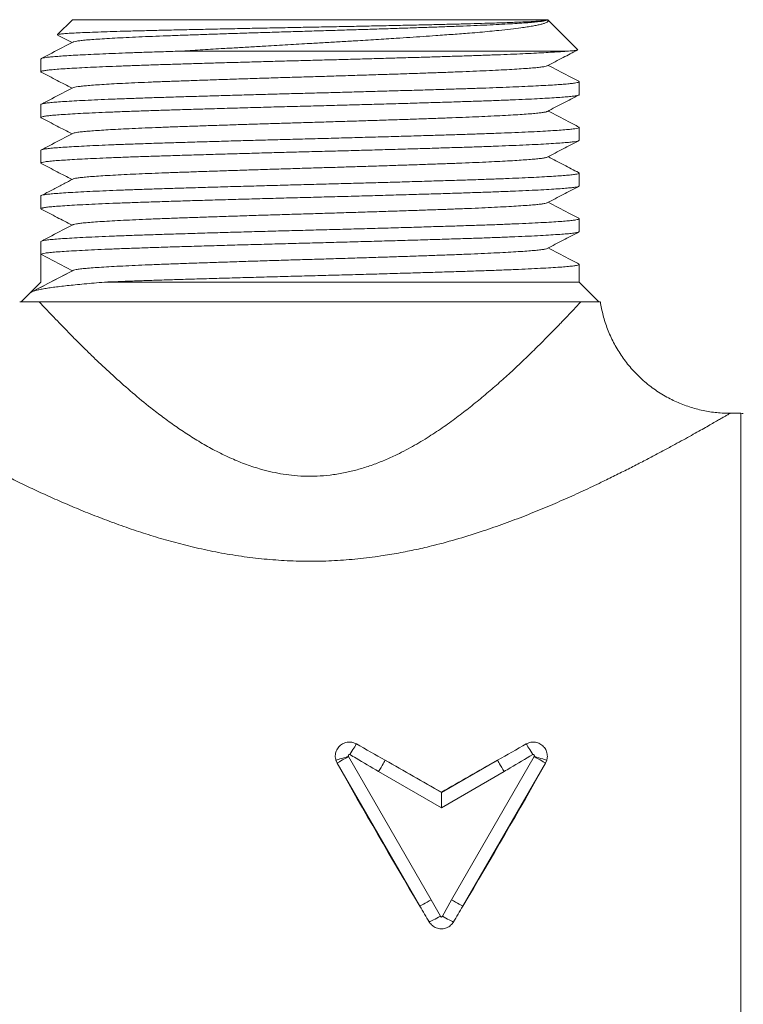
# Model space of a CAD drawing. Units: millimetres. Extents: x -199 to 506, y -131 to 357.
# Drawn here: x -10 to 18, y 112 to 150 of the extents above; entities that cross this region are included whole.
import ezdxf

# ---------------------------------------------------------------- set-up
doc = ezdxf.new("R2010")
doc.units = ezdxf.units.MM

msp = doc.modelspace()

# ---------------------------------------------------------------- linework, layer by layer
at = {"color": 7, "linetype": 'Continuous', "lineweight": 0}
for p, q in [((-7.666, 149.97), (-8.236, 149.4)), ((-7.666, 149.97), (10.434, 149.97)), ((11.578, 148.825), (10.434, 149.97)), ((-8.23, 149.385), (-7.682, 149.1)), ((-3.572, 148.77), (11.159, 148.77)), ((-8.866, 148.475), (-8.866, 147.984)), ((11.634, 147.114), (11.634, 147.605)), ((-8.866, 146.735), (-8.866, 146.244)), ((11.634, 145.374), (11.634, 145.865)), ((-8.866, 144.995), (-8.866, 144.504)), ((11.634, 143.634), (11.634, 144.125)), ((-8.866, 143.255), (-8.866, 142.764)), ((11.634, 141.894), (11.634, 142.385)), ((-8.866, 141.515), (-8.866, 139.97)), ((-7.665, 140.405), (-8.864, 141.029)), ((-8.864, 141.029), (-8.864, 139.97)), ((-9.258, 139.575), (-7.665, 140.405)), ((11.634, 139.97), (11.634, 140.645)), ((-8.866, 139.97), (-9.616, 139.22)), ((-8.864, 139.97), (-9.259, 139.575)), ((-8.866, 139.97), (-8.864, 139.97)), ((-6.444, 139.97), (11.634, 139.97)), ((12.384, 139.22), (11.634, 139.97)), ((-9.26, 139.574), (-9.258, 139.576)), ((-8.93, 139.22), (11.698, 139.22)), ((17.788, 134.97), (17.384, 134.97)), ((2.415, 121.642), (2.369, 121.751)), ((2.415, 121.642), (2.416, 121.643)), ((5.565, 116.188), (2.416, 121.643)), ((2.848, 121.892), (5.997, 116.437)), ((4.245, 121.751), (6.384, 120.516)), ((6.384, 120.516), (8.523, 121.751)), ((6.771, 116.437), (9.92, 121.892)), ((10.351, 121.643), (7.202, 116.188)), ((10.353, 121.642), (10.351, 121.643)), ((10.399, 121.751), (10.353, 121.642)), ((6.384, 119.941), (3.996, 121.319)), ((8.772, 121.319), (6.384, 119.941)), ((6.384, 120.533), (6.384, 120.516)), ((6.384, 120.516), (6.384, 119.941)), ((5.997, 116.437), (6.346, 115.803)), ((6.422, 115.803), (6.771, 116.437))]:
    msp.add_line(p, q, dxfattribs=at)
at = {"color": 8, "linetype": 'Continuous', "lineweight": 0}
for p, q in [((17.788, 118.97), (17.788, 134.97)), ((17.788, 102.97), (17.788, 118.97))]:
    msp.add_line(p, q, dxfattribs=at)
at = {"color": 7, "linetype": 'Continuous', "lineweight": 0, "flags": 128}
for points in [[(2.901, 121.97), (2.941, 122.035), (2.981, 122.099), (3.018, 122.159), (3.053, 122.216), (3.084, 122.266), (3.11, 122.31), (3.132, 122.345), (3.148, 122.371)], [(9.619, 122.371), (9.636, 122.345), (9.657, 122.31), (9.684, 122.266), (9.715, 122.216), (9.75, 122.159), (9.787, 122.099), (9.826, 122.035), (9.867, 121.97)], [(2.844, 121.9), (2.756, 121.873), (2.671, 121.846), (2.592, 121.821), (2.522, 121.799), (2.462, 121.78), (2.416, 121.766), (2.385, 121.756), (2.369, 121.751)], [(2.848, 121.892), (2.768, 121.846), (2.691, 121.801), (2.619, 121.76), (2.555, 121.723), (2.501, 121.692), (2.459, 121.668), (2.431, 121.651), (2.416, 121.643)], [(3.996, 121.319), (4.042, 121.399), (4.086, 121.476), (4.128, 121.548), (4.164, 121.612), (4.196, 121.666), (4.22, 121.708), (4.236, 121.736), (4.245, 121.751)], [(8.523, 121.751), (8.531, 121.736), (8.548, 121.708), (8.572, 121.666), (8.603, 121.612), (8.64, 121.548), (8.682, 121.476), (8.726, 121.399), (8.772, 121.319)], [(10.351, 121.643), (10.337, 121.651), (10.308, 121.668), (10.266, 121.692), (10.213, 121.723), (10.149, 121.76), (10.077, 121.801), (10, 121.846), (9.92, 121.892)], [(10.399, 121.751), (10.383, 121.756), (10.351, 121.766), (10.305, 121.78), (10.246, 121.799), (10.176, 121.821), (10.097, 121.846), (10.012, 121.873), (9.924, 121.9)], [(5.997, 116.437), (5.917, 116.391), (5.84, 116.347), (5.768, 116.305), (5.704, 116.269), (5.65, 116.237), (5.608, 116.213), (5.58, 116.197), (5.565, 116.188)], [(7.202, 116.188), (7.188, 116.197), (7.159, 116.213), (7.117, 116.237), (7.063, 116.269), (7, 116.305), (6.928, 116.347), (6.851, 116.391), (6.771, 116.437)], [(6.346, 115.803), (6.277, 115.767), (6.21, 115.733), (6.146, 115.7), (6.087, 115.67), (6.034, 115.642), (5.989, 115.619), (5.952, 115.6), (5.925, 115.586)], [(6.842, 115.586), (6.815, 115.6), (6.778, 115.619), (6.733, 115.642), (6.68, 115.67), (6.621, 115.7), (6.558, 115.733), (6.491, 115.767), (6.422, 115.803)]]:
    msp.add_lwpolyline(points, dxfattribs=at)
at = {"color": 7, "linetype": 'Continuous', "lineweight": 0}
for centre, radius, start, end in [((17.788, 133.97), 1, 84.4721, 90), ((2.884, 121.913), 0.54, 197.4777, 210), ((2.884, 121.913), 0.0418, 197.4777, 210), ((9.884, 121.913), 0.0418, 330, 342.5223), ((9.884, 121.913), 0.54, 330, 342.5223)]:
    msp.add_arc(centre, radius, start, end, dxfattribs=at)
for centre, major_axis, ratio, start_param, end_param in [((6.305, 118.97), (27.845, -15.954), 0.043494, 1.669743, 1.709272), ((6.463, 118.97), (27.845, 15.954), 0.043494, 1.432321, 1.471849), ((5.552, 118.97), (-9.3, 15.985), 0.075622, 1.359005, 1.701542), ((6.305, 118.97), (27.845, -15.954), 0.043494, 1.592872, 1.669743), ((6.463, 118.97), (27.845, 15.954), 0.043494, 1.471849, 1.54872), ((7.216, 118.97), (9.3, 15.985), 0.075622, 4.581644, 4.92418), ((5.552, 118.97), (-9.3, 15.985), 0.075622, 1.701542, 1.739912), ((7.216, 118.97), (9.3, 15.985), 0.075622, 4.543274, 4.581644)]:
    msp.add_ellipse(centre, major_axis=major_axis, ratio=ratio, start_param=start_param, end_param=end_param, dxfattribs=at)
for points, knots in [([(10.434, 149.97), (10.433, 149.964), (10.43, 149.954), (10.35, 149.939), (10.238, 149.927), (10.108, 149.916), (9.924, 149.904), (9.667, 149.89), (9.355, 149.876), (9.04, 149.864), (8.74, 149.853), (8.369, 149.841), (7.915, 149.827), (7.361, 149.812), (6.758, 149.797), (6.115, 149.782), (5.444, 149.766), (4.743, 149.751), (4.01, 149.736), (3.255, 149.72), (2.491, 149.705), (1.715, 149.69), (0.928, 149.675), (0.142, 149.66), (-0.631, 149.644), (-1.392, 149.629), (-2.142, 149.613), (-2.87, 149.598), (-3.564, 149.583), (-4.227, 149.568), (-4.857, 149.553), (-5.446, 149.538), (-5.983, 149.522), (-6.471, 149.507), (-6.909, 149.491), (-7.29, 149.476), (-7.607, 149.461), (-7.863, 149.446), (-8.059, 149.431), (-8.182, 149.416), (-8.238, 149.404), (-8.234, 149.398), (-8.234, 149.397)], [0, 0, 0, 0, 0.026725, 0.053451, 0.07183, 0.090225, 0.108604, 0.135327, 0.162049, 0.180411, 0.19879, 0.217152, 0.243123, 0.269094, 0.295817, 0.32254, 0.348596, 0.374651, 0.401449, 0.428247, 0.454542, 0.480838, 0.507891, 0.534946, 0.561366, 0.587786, 0.614961, 0.642136, 0.668756, 0.695375, 0.722759, 0.750144, 0.776928, 0.803713, 0.831267, 0.85882, 0.885763, 0.912706, 0.940421, 0.968135, 0.995285, 1, 1, 1, 1]), ([(10.434, 149.97), (10.428, 149.962), (10.415, 149.946), (10.317, 149.923), (10.161, 149.9), (9.949, 149.878), (9.685, 149.856), (9.371, 149.834), (9.006, 149.812), (8.591, 149.789), (8.13, 149.767), (7.628, 149.745), (7.091, 149.723), (6.52, 149.702), (5.917, 149.68), (5.281, 149.658), (4.617, 149.636), (3.931, 149.613), (3.23, 149.591), (2.52, 149.569), (1.808, 149.547), (1.095, 149.526), (0.383, 149.504), (-0.328, 149.482), (-1.032, 149.46), (-1.721, 149.438), (-2.39, 149.415), (-3.031, 149.393), (-3.641, 149.371), (-4.218, 149.35), (-4.761, 149.329), (-5.27, 149.307), (-5.739, 149.284), (-6.163, 149.262), (-6.539, 149.239), (-6.862, 149.217), (-7.132, 149.196), (-7.349, 149.175), (-7.51, 149.153), (-7.612, 149.133), (-7.635, 149.121), (-7.644, 149.116)], [0, 0, 0, 0, 0.02725, 0.054403, 0.081367, 0.10807, 0.133595, 0.15934, 0.185226, 0.211171, 0.237093, 0.262909, 0.288539, 0.313938, 0.339483, 0.365243, 0.391137, 0.417084, 0.443, 0.468804, 0.494415, 0.519808, 0.545373, 0.571146, 0.597048, 0.622995, 0.648906, 0.674697, 0.700289, 0.725679, 0.751265, 0.777051, 0.80296, 0.828907, 0.854811, 0.880589, 0.906161, 0.931553, 0.957157, 0.982957, 1, 1, 1, 1]), ([(-3.572, 148.77), (-3.316, 148.785), (-2.804, 148.817), (-2.086, 148.861), (-1.441, 148.899), (-0.874, 148.933), (-0.214, 148.971), (0.54, 149.015), (1.296, 149.057), (1.96, 149.095), (2.533, 149.128), (3.182, 149.167), (3.899, 149.211), (4.593, 149.256), (5.188, 149.295), (5.689, 149.329), (6.244, 149.368), (6.84, 149.411), (7.396, 149.453), (7.854, 149.492), (8.229, 149.526), (8.627, 149.565), (9.032, 149.609), (9.385, 149.654), (9.656, 149.693), (9.863, 149.726), (10.041, 149.76), (10.189, 149.793), (10.306, 149.827), (10.391, 149.861), (10.442, 149.897), (10.46, 149.933), (10.443, 149.957), (10.434, 149.97)], [0, 0, 0, 0, 0.042002, 0.084005, 0.112817, 0.141652, 0.170464, 0.212467, 0.254469, 0.283307, 0.31217, 0.341007, 0.382259, 0.423511, 0.451839, 0.480192, 0.50852, 0.549027, 0.589532, 0.617359, 0.64521, 0.673037, 0.712528, 0.752018, 0.779128, 0.806259, 0.833369, 0.860661, 0.887978, 0.915269, 0.943503, 0.971765, 1, 1, 1, 1]), ([(-7.651, 149.116), (-7.917, 148.977), (-8.317, 148.769), (-8.717, 148.56), (-8.851, 148.49)], [0, 0, 0, 0, 0.664702, 1, 1, 1, 1]), ([(-8.846, 147.97), (-8.854, 147.974), (-8.878, 147.986), (-8.848, 148.005), (-8.759, 148.027), (-8.605, 148.049), (-8.39, 148.07), (-8.116, 148.091), (-7.788, 148.112), (-7.41, 148.134), (-6.99, 148.155), (-6.522, 148.176), (-6.011, 148.197), (-5.47, 148.217), (-4.905, 148.237), (-4.319, 148.256), (-3.703, 148.275), (-3.057, 148.295), (-2.39, 148.315), (-1.706, 148.335), (-1.011, 148.354), (-0.306, 148.374), (0.407, 148.393), (1.125, 148.413), (1.848, 148.431), (2.571, 148.451), (3.292, 148.471), (4.002, 148.49), (4.697, 148.51), (5.371, 148.53), (6.023, 148.55), (6.653, 148.569), (7.256, 148.588), (7.834, 148.607), (8.382, 148.627), (8.897, 148.646), (9.374, 148.666), (9.809, 148.686), (10.199, 148.706), (10.545, 148.726), (10.81, 148.743), (11.013, 148.757), (11.11, 148.765), (11.159, 148.77)], [0, 0, 0, 0, 0.015424, 0.042995, 0.070487, 0.097813, 0.124892, 0.151934, 0.179234, 0.205137, 0.231125, 0.257125, 0.283064, 0.30887, 0.333314, 0.357597, 0.382063, 0.406709, 0.431472, 0.455848, 0.480217, 0.504518, 0.528692, 0.553117, 0.577404, 0.60189, 0.626548, 0.651319, 0.675697, 0.700061, 0.724353, 0.748514, 0.772918, 0.797214, 0.821717, 0.846388, 0.871166, 0.895545, 0.919906, 0.944188, 0.968333, 0.984215, 1, 1, 1, 1]), ([(-3.572, 148.77), (-3.812, 148.762), (-4.289, 148.747), (-4.932, 148.727), (-5.512, 148.706), (-6.034, 148.687), (-6.521, 148.667), (-6.969, 148.646), (-7.371, 148.626), (-7.726, 148.607), (-8.032, 148.587), (-8.292, 148.568), (-8.505, 148.55), (-8.673, 148.531), (-8.79, 148.511), (-8.857, 148.492), (-8.86, 148.48), (-8.862, 148.475)], [0, 0, 0, 0, 0.076148, 0.151673, 0.217935, 0.284683, 0.351752, 0.418972, 0.486171, 0.551982, 0.617447, 0.68241, 0.747014, 0.813326, 0.88011, 0.9472, 1, 1, 1, 1]), ([(10.418, 148.213), (10.618, 148.317), (11.003, 148.518), (11.388, 148.719), (11.573, 148.815)], [0, 0, 0, 0, 0.520141, 1, 1, 1, 1]), ([(11.573, 148.815), (11.573, 148.815), (11.571, 148.812), (11.54, 148.805), (11.481, 148.796), (11.398, 148.787), (11.294, 148.778), (11.204, 148.772), (11.159, 148.77)], [0, 0, 0, 0, 0.012152, 0.235305, 0.425581, 0.615856, 0.807928, 1, 1, 1, 1]), ([(10.412, 148.213), (10.41, 148.211), (10.4, 148.201), (10.324, 148.185), (10.185, 148.163), (9.988, 148.141), (9.738, 148.12), (9.435, 148.098), (9.079, 148.076), (8.673, 148.053), (8.22, 148.031), (7.726, 148.009), (7.195, 147.987), (6.63, 147.966), (6.033, 147.944), (5.403, 147.922), (4.744, 147.9), (4.062, 147.878), (3.363, 147.855), (2.654, 147.833), (1.942, 147.811), (1.23, 147.79), (0.517, 147.769), (-0.194, 147.747), (-0.9, 147.724), (-1.592, 147.702), (-2.265, 147.679), (-2.912, 147.657), (-3.528, 147.635), (-4.111, 147.614), (-4.66, 147.593), (-5.175, 147.571), (-5.65, 147.549), (-6.081, 147.526), (-6.465, 147.504), (-6.798, 147.482), (-7.073, 147.461), (-7.293, 147.44), (-7.462, 147.42), (-7.579, 147.4), (-7.64, 147.385), (-7.647, 147.377), (-7.648, 147.376)], [0, 0, 0, 0, 0.007037, 0.033399, 0.059593, 0.08554, 0.111517, 0.137733, 0.164108, 0.19056, 0.217004, 0.243355, 0.269532, 0.29546, 0.321459, 0.347691, 0.374076, 0.40053, 0.42697, 0.45331, 0.479469, 0.505382, 0.531403, 0.557651, 0.584044, 0.6105, 0.636935, 0.663264, 0.689404, 0.715307, 0.741349, 0.767494, 0.793778, 0.820118, 0.846431, 0.872633, 0.898645, 0.922953, 0.94739, 0.972025, 0.996793, 1, 1, 1, 1]), ([(11.615, 147.622), (11.482, 147.692), (11.093, 147.894), (10.705, 148.096), (10.45, 148.23)], [0, 0, 0, 0, 0.342379, 1, 1, 1, 1]), ([(-8.853, 147.97), (-8.652, 147.865), (-8.262, 147.662), (-7.872, 147.459), (-7.682, 147.36)], [0, 0, 0, 0, 0.513467, 1, 1, 1, 1]), ([(11.613, 147.62), (11.62, 147.617), (11.644, 147.608), (11.629, 147.591), (11.571, 147.571), (11.459, 147.552), (11.301, 147.533), (11.096, 147.514), (10.842, 147.495), (10.539, 147.476), (10.186, 147.456), (9.787, 147.436), (9.344, 147.416), (8.865, 147.396), (8.353, 147.376), (7.814, 147.357), (7.246, 147.339), (6.645, 147.32), (6.011, 147.3), (5.347, 147.28), (4.66, 147.26), (3.956, 147.24), (3.245, 147.22), (2.532, 147.2), (1.822, 147.181), (1.113, 147.163), (0.399, 147.144), (-0.319, 147.124), (-1.037, 147.104), (-1.743, 147.084), (-2.434, 147.064), (-3.1, 147.044), (-3.736, 147.025), (-4.34, 147.006), (-4.915, 146.987), (-5.485, 146.967), (-6.044, 146.946), (-6.582, 146.924), (-7.071, 146.902), (-7.506, 146.879), (-7.883, 146.857), (-8.194, 146.836), (-8.443, 146.816), (-8.634, 146.796), (-8.77, 146.775), (-8.853, 146.755), (-8.86, 146.741), (-8.864, 146.735)], [0, 0, 0, 0, 0.009042, 0.03148, 0.053879, 0.075786, 0.097548, 0.119125, 0.140775, 0.162999, 0.18535, 0.207773, 0.230209, 0.252602, 0.274498, 0.296245, 0.317811, 0.339479, 0.361717, 0.384077, 0.406503, 0.428939, 0.451325, 0.473209, 0.494939, 0.516499, 0.538185, 0.560436, 0.582805, 0.605234, 0.627667, 0.650046, 0.671918, 0.693632, 0.715189, 0.736893, 0.761637, 0.786513, 0.811441, 0.836344, 0.861143, 0.885761, 0.908767, 0.931894, 0.95521, 0.97865, 1, 1, 1, 1]), ([(-8.845, 146.23), (-8.852, 146.233), (-8.878, 146.243), (-8.858, 146.26), (-8.791, 146.281), (-8.663, 146.301), (-8.482, 146.322), (-8.243, 146.342), (-7.942, 146.363), (-7.575, 146.385), (-7.15, 146.407), (-6.67, 146.429), (-6.14, 146.452), (-5.576, 146.473), (-4.987, 146.494), (-4.377, 146.514), (-3.733, 146.534), (-3.058, 146.555), (-2.339, 146.576), (-1.583, 146.598), (-0.794, 146.62), (0.006, 146.643), (0.809, 146.664), (1.613, 146.685), (2.401, 146.706), (3.172, 146.727), (3.922, 146.748), (4.66, 146.769), (5.379, 146.79), (6.087, 146.812), (6.777, 146.833), (7.444, 146.854), (8.074, 146.875), (8.666, 146.897), (9.215, 146.919), (9.708, 146.941), (10.141, 146.963), (10.516, 146.984), (10.838, 147.004), (11.106, 147.024), (11.326, 147.045), (11.493, 147.066), (11.596, 147.088), (11.641, 147.104), (11.631, 147.113), (11.629, 147.114)], [0, 0, 0, 0, 0.009803, 0.033315, 0.056779, 0.080129, 0.103303, 0.126307, 0.150894, 0.175675, 0.200573, 0.22551, 0.250408, 0.275188, 0.298377, 0.321382, 0.344543, 0.367885, 0.391345, 0.41628, 0.441194, 0.46601, 0.490649, 0.515063, 0.539604, 0.562935, 0.586388, 0.609897, 0.633397, 0.656821, 0.681509, 0.705966, 0.730446, 0.755152, 0.780009, 0.804939, 0.828441, 0.851873, 0.87517, 0.898267, 0.921302, 0.94596, 0.970787, 0.995707, 1, 1, 1, 1]), ([(-7.651, 147.376), (-7.917, 147.237), (-8.316, 147.029), (-8.715, 146.821), (-8.849, 146.751)], [0, 0, 0, 0, 0.666193, 1, 1, 1, 1]), ([(10.421, 146.474), (10.621, 146.579), (11.022, 146.788), (11.422, 146.997), (11.622, 147.101)], [0, 0, 0, 0, 0.499968, 1, 1, 1, 1]), ([(10.415, 146.474), (10.407, 146.47), (10.388, 146.458), (10.3, 146.44), (10.156, 146.419), (9.956, 146.399), (9.7, 146.377), (9.391, 146.355), (9.03, 146.333), (8.62, 146.311), (8.173, 146.289), (7.696, 146.267), (7.197, 146.247), (6.668, 146.227), (6.111, 146.207), (5.512, 146.186), (4.874, 146.164), (4.199, 146.142), (3.506, 146.12), (2.801, 146.097), (2.093, 146.076), (1.397, 146.055), (0.715, 146.035), (0.046, 146.014), (-0.619, 145.993), (-1.275, 145.972), (-1.929, 145.951), (-2.575, 145.929), (-3.205, 145.907), (-3.803, 145.886), (-4.368, 145.865), (-4.901, 145.843), (-5.388, 145.821), (-5.827, 145.8), (-6.218, 145.779), (-6.565, 145.758), (-6.866, 145.737), (-7.125, 145.716), (-7.339, 145.696), (-7.503, 145.674), (-7.609, 145.654), (-7.634, 145.641), (-7.645, 145.636)], [0, 0, 0, 0, 0.0160016, 0.0406701, 0.0651758, 0.0909277, 0.1167765, 0.1428516, 0.169074, 0.1953614, 0.2216306, 0.2463083, 0.270828, 0.295126, 0.3194596, 0.3440068, 0.3702011, 0.3964804, 0.4227616, 0.4489615, 0.4749984, 0.5007939, 0.5251094, 0.5496431, 0.5743299, 0.5991014, 0.6238881, 0.6501149, 0.6761983, 0.7020587, 0.7278036, 0.75379, 0.7799584, 0.804726, 0.8295139, 0.8542524, 0.8788721, 0.9033063, 0.9290323, 0.9549633, 0.9810953, 1, 1, 1, 1]), ([(11.621, 145.879), (11.487, 145.949), (11.096, 146.153), (10.706, 146.356), (10.45, 146.49)], [0, 0, 0, 0, 0.344281, 1, 1, 1, 1]), ([(-8.852, 146.23), (-8.652, 146.125), (-8.262, 145.922), (-7.872, 145.718), (-7.682, 145.62)], [0, 0, 0, 0, 0.513601, 1, 1, 1, 1]), ([(11.621, 145.879), (11.621, 145.879), (11.644, 145.871), (11.635, 145.857), (11.591, 145.836), (11.483, 145.815), (11.318, 145.794), (11.093, 145.774), (10.803, 145.753), (10.453, 145.731), (10.044, 145.708), (9.579, 145.686), (9.073, 145.664), (8.533, 145.643), (7.968, 145.622), (7.369, 145.602), (6.738, 145.582), (6.06, 145.562), (5.336, 145.54), (4.572, 145.517), (3.787, 145.495), (2.989, 145.473), (2.187, 145.451), (1.398, 145.43), (0.626, 145.41), (-0.131, 145.389), (-0.884, 145.369), (-1.627, 145.347), (-2.368, 145.326), (-3.1, 145.304), (-3.813, 145.282), (-4.491, 145.261), (-5.131, 145.24), (-5.734, 145.218), (-6.285, 145.197), (-6.783, 145.175), (-7.226, 145.154), (-7.619, 145.133), (-7.96, 145.112), (-8.253, 145.092), (-8.495, 145.071), (-8.683, 145.049), (-8.806, 145.027), (-8.866, 145.009), (-8.86, 144.998), (-8.858, 144.995)], [0, 0, 0, 0, 0.000417, 0.02395, 0.04746, 0.070879, 0.094144, 0.118592, 0.143132, 0.167887, 0.192782, 0.217738, 0.242677, 0.266106, 0.289384, 0.312452, 0.335553, 0.358858, 0.383726, 0.408675, 0.433625, 0.458498, 0.483217, 0.507707, 0.530791, 0.554083, 0.577519, 0.601037, 0.624568, 0.649467, 0.67423, 0.698781, 0.723222, 0.747893, 0.772737, 0.79625, 0.819783, 0.843269, 0.866642, 0.889839, 0.914263, 0.938881, 0.96369, 0.988613, 1, 1, 1, 1]), ([(-7.651, 145.636), (-7.917, 145.497), (-8.316, 145.289), (-8.715, 145.081), (-8.848, 145.012)], [0, 0, 0, 0, 0.666282, 1, 1, 1, 1]), ([(-8.86, 144.504), (-8.861, 144.506), (-8.87, 144.516), (-8.82, 144.533), (-8.71, 144.555), (-8.532, 144.577), (-8.3, 144.597), (-8.016, 144.618), (-7.685, 144.638), (-7.301, 144.659), (-6.867, 144.681), (-6.378, 144.702), (-5.833, 144.724), (-5.237, 144.746), (-4.603, 144.767), (-3.932, 144.788), (-3.225, 144.81), (-2.498, 144.831), (-1.761, 144.853), (-1.02, 144.874), (-0.269, 144.895), (0.488, 144.916), (1.261, 144.936), (2.049, 144.957), (2.852, 144.978), (3.651, 145.001), (4.438, 145.023), (5.207, 145.045), (5.935, 145.067), (6.619, 145.088), (7.256, 145.108), (7.861, 145.128), (8.432, 145.148), (8.979, 145.17), (9.494, 145.192), (9.968, 145.214), (10.387, 145.236), (10.747, 145.258), (11.047, 145.28), (11.283, 145.3), (11.458, 145.321), (11.573, 145.342), (11.631, 145.36), (11.628, 145.37), (11.627, 145.374)], [0, 0, 0, 0, 0.0072105, 0.0325349, 0.0577567, 0.0827979, 0.1076127, 0.1311327, 0.154843, 0.1786796, 0.2025761, 0.2264653, 0.2517191, 0.2768105, 0.3016657, 0.3265558, 0.3516736, 0.376943, 0.4008376, 0.4247295, 0.448552, 0.4722391, 0.4957268, 0.5205604, 0.5456305, 0.5708707, 0.5962028, 0.6215472, 0.6468232, 0.6705223, 0.6940266, 0.7174251, 0.7410324, 0.7648035, 0.7901208, 0.8154696, 0.8407693, 0.8659406, 0.8909067, 0.9157162, 0.9393091, 0.9630704, 0.9869353, 1, 1, 1, 1]), ([(10.418, 144.733), (10.618, 144.837), (11.019, 145.046), (11.419, 145.255), (11.62, 145.359)], [0, 0, 0, 0, 0.499961, 1, 1, 1, 1]), ([(-8.852, 144.49), (-8.652, 144.385), (-8.262, 144.182), (-7.872, 143.978), (-7.682, 143.88)], [0, 0, 0, 0, 0.513748, 1, 1, 1, 1]), ([(10.415, 144.733), (10.399, 144.726), (10.366, 144.712), (10.246, 144.691), (10.073, 144.67), (9.85, 144.649), (9.582, 144.628), (9.272, 144.608), (8.917, 144.587), (8.518, 144.566), (8.072, 144.544), (7.578, 144.522), (7.04, 144.501), (6.469, 144.48), (5.866, 144.458), (5.23, 144.437), (4.58, 144.415), (3.923, 144.393), (3.264, 144.372), (2.598, 144.351), (1.93, 144.331), (1.248, 144.311), (0.552, 144.29), (-0.156, 144.268), (-0.859, 144.246), (-1.549, 144.223), (-2.221, 144.201), (-2.855, 144.179), (-3.448, 144.158), (-4, 144.138), (-4.523, 144.118), (-5.017, 144.098), (-5.487, 144.077), (-5.927, 144.055), (-6.329, 144.032), (-6.681, 144.01), (-6.981, 143.988), (-7.227, 143.967), (-7.418, 143.946), (-7.552, 143.925), (-7.627, 143.909), (-7.64, 143.899), (-7.644, 143.896)], [0, 0, 0, 0, 0.0232121, 0.0493699, 0.0753128, 0.1010994, 0.1256241, 0.1503228, 0.1751277, 0.1999693, 0.2247778, 0.2509756, 0.276977, 0.3027593, 0.3287183, 0.3548874, 0.3811864, 0.4060278, 0.4308411, 0.4555565, 0.4801068, 0.5044357, 0.5303328, 0.5564589, 0.5827339, 0.6090761, 0.6354021, 0.6616285, 0.6861929, 0.7105347, 0.7349285, 0.759534, 0.7842855, 0.8106191, 0.8369566, 0.8632144, 0.8893108, 0.915167, 0.9410111, 0.9656035, 0.9903466, 1, 1, 1, 1]), ([(11.614, 144.142), (11.426, 144.24), (11.038, 144.443), (10.65, 144.645), (10.45, 144.75)], [0, 0, 0, 0, 0.484458, 1, 1, 1, 1]), ([(11.613, 144.14), (11.619, 144.138), (11.646, 144.128), (11.629, 144.111), (11.559, 144.088), (11.422, 144.067), (11.225, 144.045), (10.972, 144.025), (10.669, 144.004), (10.318, 143.983), (9.916, 143.962), (9.464, 143.941), (8.959, 143.919), (8.4, 143.898), (7.79, 143.876), (7.143, 143.855), (6.46, 143.834), (5.74, 143.812), (5.004, 143.79), (4.259, 143.768), (3.514, 143.747), (2.759, 143.727), (2.003, 143.706), (1.23, 143.686), (0.442, 143.665), (-0.36, 143.643), (-1.156, 143.621), (-1.938, 143.599), (-2.699, 143.576), (-3.417, 143.554), (-4.088, 143.534), (-4.714, 143.514), (-5.306, 143.494), (-5.865, 143.473), (-6.398, 143.452), (-6.896, 143.43), (-7.351, 143.407), (-7.75, 143.385), (-8.09, 143.363), (-8.369, 143.342), (-8.584, 143.322), (-8.74, 143.301), (-8.832, 143.28), (-8.872, 143.264), (-8.863, 143.256), (-8.862, 143.255)], [0, 0, 0, 0, 0.007256, 0.032186, 0.057067, 0.08182, 0.10637, 0.130772, 0.15398, 0.177352, 0.200825, 0.224332, 0.247808, 0.272599, 0.297204, 0.321602, 0.346168, 0.370931, 0.395818, 0.419325, 0.442806, 0.466194, 0.489426, 0.512448, 0.536955, 0.561678, 0.586542, 0.61147, 0.636382, 0.6612, 0.684445, 0.70748, 0.730564, 0.753848, 0.77727, 0.802189, 0.827112, 0.85196, 0.876655, 0.901123, 0.925579, 0.948851, 0.972265, 0.995758, 1, 1, 1, 1]), ([(-7.65, 143.896), (-7.706, 143.867), (-7.818, 143.809), (-7.997, 143.714), (-8.185, 143.616), (-8.382, 143.513), (-8.587, 143.406), (-8.747, 143.323), (-8.835, 143.278), (-8.855, 143.268)], [0, 0, 0, 0, 0.153215, 0.305089, 0.458097, 0.614923, 0.778338, 0.951107, 1, 1, 1, 1]), ([(-8.859, 142.764), (-8.861, 142.766), (-8.871, 142.776), (-8.82, 142.793), (-8.705, 142.816), (-8.521, 142.838), (-8.276, 142.859), (-7.968, 142.881), (-7.598, 142.903), (-7.167, 142.926), (-6.679, 142.949), (-6.138, 142.972), (-5.552, 142.994), (-4.924, 143.016), (-4.258, 143.038), (-3.553, 143.06), (-2.812, 143.082), (-2.039, 143.105), (-1.244, 143.128), (-0.433, 143.151), (0.386, 143.173), (1.206, 143.195), (2.026, 143.216), (2.845, 143.238), (3.66, 143.261), (4.463, 143.284), (5.247, 143.306), (6.003, 143.329), (6.724, 143.351), (7.407, 143.373), (8.051, 143.395), (8.656, 143.417), (9.218, 143.439), (9.729, 143.462), (10.186, 143.485), (10.583, 143.508), (10.915, 143.53), (11.185, 143.551), (11.393, 143.572), (11.539, 143.594), (11.622, 143.615), (11.627, 143.628), (11.629, 143.634)], [0, 0, 0, 0, 0.006995, 0.032837, 0.05857, 0.084113, 0.10943, 0.134912, 0.160604, 0.186426, 0.212293, 0.238119, 0.26382, 0.289314, 0.314628, 0.340159, 0.365885, 0.391723, 0.417589, 0.443396, 0.469061, 0.494503, 0.519838, 0.545416, 0.571171, 0.597022, 0.622882, 0.648667, 0.674293, 0.699679, 0.725058, 0.750679, 0.776461, 0.80232, 0.828172, 0.853931, 0.879515, 0.904348, 0.929267, 0.954406, 0.979687, 1, 1, 1, 1]), ([(10.418, 142.993), (10.618, 143.097), (11.019, 143.306), (11.42, 143.515), (11.62, 143.62)], [0, 0, 0, 0, 0.499965, 1, 1, 1, 1]), ([(10.413, 142.993), (10.41, 142.991), (10.399, 142.982), (10.329, 142.966), (10.202, 142.945), (10.024, 142.925), (9.794, 142.905), (9.506, 142.883), (9.155, 142.86), (8.752, 142.838), (8.301, 142.815), (7.805, 142.792), (7.271, 142.77), (6.702, 142.748), (6.098, 142.727), (5.462, 142.704), (4.795, 142.682), (4.103, 142.659), (3.394, 142.636), (2.674, 142.614), (1.95, 142.591), (1.226, 142.57), (0.503, 142.548), (-0.22, 142.526), (-0.936, 142.503), (-1.639, 142.48), (-2.32, 142.457), (-2.975, 142.435), (-3.597, 142.413), (-4.186, 142.392), (-4.74, 142.37), (-5.258, 142.347), (-5.735, 142.324), (-6.166, 142.302), (-6.546, 142.279), (-6.873, 142.256), (-7.145, 142.234), (-7.362, 142.213), (-7.522, 142.191), (-7.619, 142.172), (-7.639, 142.159), (-7.646, 142.155)], [0, 0, 0, 0, 0.007668, 0.032369, 0.056926, 0.081272, 0.10556, 0.132093, 0.158809, 0.18562, 0.21244, 0.239179, 0.265751, 0.292072, 0.318401, 0.344978, 0.37172, 0.398541, 0.425351, 0.452063, 0.47859, 0.504866, 0.531252, 0.55787, 0.584635, 0.611461, 0.638258, 0.664939, 0.691418, 0.717672, 0.744113, 0.770768, 0.797553, 0.82438, 0.85116, 0.877807, 0.904234, 0.930491, 0.956982, 0.983671, 1, 1, 1, 1]), ([(11.615, 142.402), (11.482, 142.471), (11.094, 142.674), (10.705, 142.876), (10.45, 143.01)], [0, 0, 0, 0, 0.342344, 1, 1, 1, 1]), ([(-8.854, 142.75), (-8.653, 142.646), (-8.263, 142.442), (-7.872, 142.239), (-7.682, 142.14)], [0, 0, 0, 0, 0.512841, 1, 1, 1, 1]), ([(11.614, 142.4), (11.623, 142.394), (11.645, 142.381), (11.608, 142.362), (11.518, 142.341), (11.371, 142.32), (11.17, 142.3), (10.909, 142.28), (10.583, 142.258), (10.186, 142.236), (9.729, 142.213), (9.218, 142.19), (8.656, 142.167), (8.051, 142.145), (7.407, 142.124), (6.724, 142.102), (6.003, 142.08), (5.247, 142.057), (4.463, 142.034), (3.66, 142.011), (2.845, 141.989), (2.026, 141.967), (1.206, 141.945), (0.386, 141.924), (-0.433, 141.901), (-1.244, 141.878), (-2.039, 141.856), (-2.812, 141.833), (-3.553, 141.81), (-4.258, 141.788), (-4.924, 141.767), (-5.552, 141.745), (-6.138, 141.723), (-6.679, 141.7), (-7.167, 141.677), (-7.598, 141.654), (-7.968, 141.632), (-8.276, 141.61), (-8.521, 141.588), (-8.705, 141.566), (-8.82, 141.544), (-8.871, 141.527), (-8.861, 141.517), (-8.859, 141.515)], [0, 0, 0, 0, 0.01849, 0.04199, 0.065419, 0.08871, 0.111802, 0.134838, 0.160004, 0.185343, 0.210773, 0.23621, 0.261571, 0.286774, 0.311739, 0.336711, 0.361919, 0.387283, 0.412721, 0.43815, 0.463485, 0.488646, 0.513567, 0.538594, 0.56384, 0.589226, 0.614669, 0.640086, 0.665392, 0.690506, 0.715408, 0.740486, 0.765767, 0.791172, 0.816616, 0.842017, 0.86729, 0.892356, 0.91726, 0.942386, 0.967699, 0.993119, 1, 1, 1, 1]), ([(-8.864, 141.029), (-8.853, 141.037), (-8.83, 141.052), (-8.711, 141.075), (-8.532, 141.097), (-8.289, 141.118), (-7.985, 141.14), (-7.617, 141.162), (-7.189, 141.185), (-6.704, 141.208), (-6.166, 141.231), (-5.581, 141.253), (-4.955, 141.275), (-4.291, 141.297), (-3.588, 141.319), (-2.848, 141.341), (-2.077, 141.364), (-1.283, 141.387), (-0.472, 141.409), (0.346, 141.432), (1.166, 141.454), (1.986, 141.475), (2.805, 141.497), (3.621, 141.52), (4.425, 141.543), (5.21, 141.565), (5.967, 141.588), (6.69, 141.61), (7.375, 141.632), (8.021, 141.653), (8.628, 141.676), (9.192, 141.698), (9.706, 141.721), (10.165, 141.744), (10.565, 141.767), (10.903, 141.789), (11.178, 141.81), (11.392, 141.832), (11.54, 141.854), (11.624, 141.875), (11.626, 141.888), (11.628, 141.894)], [0, 0, 0, 0, 0.025994, 0.051883, 0.077585, 0.103052, 0.128669, 0.154502, 0.180469, 0.206484, 0.232464, 0.258321, 0.283974, 0.309434, 0.335101, 0.360968, 0.386952, 0.412967, 0.438928, 0.464751, 0.490352, 0.515827, 0.541542, 0.567439, 0.593437, 0.619448, 0.645387, 0.671171, 0.696717, 0.722231, 0.74799, 0.773915, 0.799922, 0.825925, 0.85184, 0.877581, 0.903076, 0.928645, 0.954445, 0.980394, 1, 1, 1, 1]), ([(-7.653, 142.155), (-7.919, 142.016), (-8.318, 141.808), (-8.716, 141.6), (-8.849, 141.531)], [0, 0, 0, 0, 0.667212, 1, 1, 1, 1]), ([(10.418, 141.253), (10.619, 141.358), (11.019, 141.566), (11.42, 141.775), (11.62, 141.88)], [0, 0, 0, 0, 0.499965, 1, 1, 1, 1]), ([(10.417, 141.253), (10.417, 141.253), (10.412, 141.245), (10.348, 141.23), (10.221, 141.207), (10.031, 141.186), (9.788, 141.164), (9.49, 141.142), (9.137, 141.119), (8.731, 141.097), (8.278, 141.074), (7.78, 141.051), (7.244, 141.029), (6.673, 141.007), (6.068, 140.986), (5.43, 140.963), (4.762, 140.941), (4.069, 140.918), (3.359, 140.895), (2.639, 140.872), (1.915, 140.85), (1.191, 140.829), (0.468, 140.807), (-0.255, 140.785), (-0.97, 140.762), (-1.672, 140.739), (-2.353, 140.716), (-3.006, 140.694), (-3.626, 140.672), (-4.213, 140.651), (-4.766, 140.629), (-5.282, 140.606), (-5.757, 140.583), (-6.185, 140.56), (-6.564, 140.538), (-6.888, 140.515), (-7.157, 140.493), (-7.371, 140.472), (-7.529, 140.45), (-7.634, 140.427), (-7.655, 140.412), (-7.665, 140.405)], [0, 0, 0, 0, 0.000899, 0.027343, 0.053635, 0.079692, 0.105673, 0.131906, 0.158315, 0.184815, 0.211318, 0.237738, 0.263988, 0.289988, 0.316022, 0.342297, 0.368732, 0.39524, 0.421733, 0.448125, 0.474331, 0.500291, 0.526381, 0.552696, 0.579153, 0.605665, 0.632144, 0.658505, 0.684662, 0.710607, 0.736749, 0.7631, 0.789576, 0.816088, 0.84255, 0.868876, 0.894981, 0.920935, 0.947127, 0.97351, 1, 1, 1, 1]), ([(11.614, 140.663), (11.481, 140.732), (11.093, 140.934), (10.705, 141.136), (10.45, 141.27)], [0, 0, 0, 0, 0.341432, 1, 1, 1, 1]), ([(-7.617, 140.429), (-7.882, 140.29), (-8.395, 140.022), (-8.909, 139.754), (-9.157, 139.624)], [0, 0, 0, 0, 0.516064, 1, 1, 1, 1]), ([(11.612, 140.659), (11.62, 140.656), (11.647, 140.646), (11.623, 140.628), (11.542, 140.605), (11.391, 140.583), (11.178, 140.561), (10.903, 140.539), (10.565, 140.517), (10.165, 140.495), (9.706, 140.472), (9.192, 140.449), (8.628, 140.426), (8.021, 140.404), (7.375, 140.383), (6.69, 140.361), (5.967, 140.339), (5.21, 140.316), (4.425, 140.293), (3.621, 140.27), (2.805, 140.248), (1.986, 140.226), (1.166, 140.204), (0.346, 140.182), (-0.472, 140.16), (-1.283, 140.137), (-2.077, 140.114), (-2.828, 140.092), (-3.53, 140.071), (-4.181, 140.051), (-4.799, 140.031), (-5.384, 140.011), (-5.939, 139.99), (-6.275, 139.977), (-6.444, 139.97)], [0, 0, 0, 0, 0.012659, 0.045274, 0.077808, 0.110155, 0.142212, 0.174177, 0.206451, 0.238941, 0.271544, 0.304151, 0.336655, 0.36895, 0.400938, 0.432968, 0.465294, 0.497816, 0.530428, 0.563023, 0.595493, 0.627733, 0.659672, 0.69177, 0.724146, 0.756695, 0.789312, 0.82189, 0.851746, 0.881397, 0.910787, 0.940307, 0.970071, 1, 1, 1, 1]), ([(-9.258, 139.576), (-9.24, 139.587), (-9.203, 139.608), (-9.108, 139.641), (-8.981, 139.674), (-8.82, 139.706), (-8.624, 139.739), (-8.399, 139.771), (-8.146, 139.803), (-7.868, 139.835), (-7.559, 139.868), (-7.217, 139.902), (-6.847, 139.935), (-6.578, 139.958), (-6.444, 139.97)], [0, 0, 0, 0, 0.0828617, 0.1657874, 0.2486492, 0.333926, 0.4192717, 0.5045442, 0.5858762, 0.6672728, 0.748605, 0.8323796, 0.9162253, 1, 1, 1, 1]), ([(-9.669, 139.22), (-9.67, 139.22), (-9.677, 139.22), (-9.646, 139.22), (-9.579, 139.22), (-9.47, 139.22), (-9.324, 139.22), (-9.145, 139.22), (-9.002, 139.22), (-8.93, 139.22)], [0, 0, 0, 0, 0.036309, 0.19434, 0.352544, 0.510609, 0.673676, 0.836877, 1, 1, 1, 1]), ([(-8.93, 139.22), (-8.923, 139.212), (-8.847, 139.13), (-8.691, 138.962), (-8.444, 138.701), (-8.172, 138.416), (-7.875, 138.11), (-7.556, 137.786), (-7.212, 137.444), (-6.845, 137.086), (-6.453, 136.714), (-5.971, 136.271), (-5.386, 135.755), (-4.772, 135.248), (-4.22, 134.823), (-3.746, 134.479), (-3.248, 134.143), (-2.726, 133.821), (-2.177, 133.517), (-1.616, 133.247), (-1.046, 133.015), (-0.526, 132.846), (-0.055, 132.727), (0.362, 132.648), (0.807, 132.591), (1.279, 132.566), (1.779, 132.577), (2.282, 132.627), (2.771, 132.714), (3.249, 132.834), (3.714, 132.982), (4.175, 133.159), (4.704, 133.396), (5.29, 133.701), (5.91, 134.074), (6.49, 134.461), (7.033, 134.856), (7.557, 135.263), (8.061, 135.679), (8.547, 136.1), (9.043, 136.548), (9.544, 137.018), (9.988, 137.451), (10.355, 137.818), (10.655, 138.123), (10.919, 138.394), (11.147, 138.633), (11.346, 138.843), (11.531, 139.04), (11.642, 139.16), (11.698, 139.22)], [0, 0, 0, 0, 0.002139, 0.023163, 0.04421, 0.065241, 0.086909, 0.108593, 0.130265, 0.152881, 0.175509, 0.198127, 0.23267, 0.267213, 0.288531, 0.309859, 0.331174, 0.353013, 0.374868, 0.396694, 0.417205, 0.43771, 0.45185, 0.466005, 0.48014, 0.496526, 0.512913, 0.52983, 0.54675, 0.562502, 0.57925, 0.596019, 0.612775, 0.638726, 0.664684, 0.68908, 0.713496, 0.737898, 0.76285, 0.787816, 0.812767, 0.842916, 0.873062, 0.893512, 0.913972, 0.934419, 0.950742, 0.967065, 0.983533, 1, 1, 1, 1]), ([(11.698, 139.22), (11.772, 139.22), (11.921, 139.22), (12.106, 139.22), (12.258, 139.22), (12.367, 139.22), (12.431, 139.22), (12.435, 139.22), (12.436, 139.22)], [0, 0, 0, 0, 0.17008, 0.34025, 0.510264, 0.685969, 0.861871, 1, 1, 1, 1]), ([(17.384, 134.971), (17.347, 134.971), (17.221, 134.97), (17.007, 134.982), (16.743, 135.008), (16.481, 135.049), (16.22, 135.104), (15.962, 135.173), (15.708, 135.256), (15.459, 135.352), (15.215, 135.462), (14.968, 135.589), (14.72, 135.735), (14.474, 135.9), (14.24, 136.078), (14.019, 136.268), (13.81, 136.469), (13.615, 136.68), (13.433, 136.901), (13.266, 137.13), (13.112, 137.366), (12.973, 137.609), (12.849, 137.858), (12.739, 138.112), (12.644, 138.37), (12.563, 138.631), (12.499, 138.895), (12.459, 139.091), (12.444, 139.2), (12.442, 139.22)], [0, 0, 0, 0, 0.015721, 0.05299, 0.090355, 0.127798, 0.165303, 0.202861, 0.240461, 0.278098, 0.315765, 0.35346, 0.395404, 0.437122, 0.478504, 0.519567, 0.560331, 0.600812, 0.64102, 0.680963, 0.720652, 0.760088, 0.799277, 0.838221, 0.876918, 0.915369, 0.953569, 0.991514, 1, 1, 1, 1]), ([(2.369, 121.751), (2.366, 121.763), (2.346, 121.833), (2.34, 121.97), (2.393, 122.148), (2.503, 122.298), (2.658, 122.403), (2.836, 122.448), (3.007, 122.437), (3.105, 122.392), (3.148, 122.371)], [0, 0, 0, 0, 0.029836, 0.173565, 0.318549, 0.463909, 0.607786, 0.748808, 0.887263, 1, 1, 1, 1]), ([(9.619, 122.371), (9.663, 122.392), (9.76, 122.437), (9.931, 122.448), (10.105, 122.404), (10.256, 122.305), (10.367, 122.162), (10.425, 121.988), (10.424, 121.845), (10.403, 121.768), (10.399, 121.751)], [0, 0, 0, 0, 0.112361, 0.251412, 0.389192, 0.527506, 0.66822, 0.811747, 0.956983, 1, 1, 1, 1]), ([(2.901, 121.97), (2.901, 121.97), (2.897, 121.972), (2.889, 121.975), (2.878, 121.975), (2.867, 121.971), (2.856, 121.961), (2.846, 121.946), (2.841, 121.927), (2.841, 121.911), (2.843, 121.902), (2.844, 121.9)], [0, 0, 0, 0, 0.0144045, 0.1121425, 0.210502, 0.2980167, 0.4251695, 0.5905875, 0.7585817, 0.9503527, 1, 1, 1, 1]), ([(3.996, 121.319), (3.707, 121.487), (3.341, 121.7), (2.979, 121.922), (2.901, 121.97)], [0, 0, 0, 0, 0.785602, 1, 1, 1, 1]), ([(9.867, 121.97), (9.581, 121.797), (9.218, 121.577), (8.851, 121.365), (8.772, 121.319)], [0, 0, 0, 0, 0.78564, 1, 1, 1, 1]), ([(9.924, 121.9), (9.925, 121.907), (9.928, 121.922), (9.923, 121.943), (9.913, 121.96), (9.901, 121.971), (9.889, 121.975), (9.878, 121.975), (9.871, 121.972), (9.867, 121.97), (9.867, 121.97)], [0, 0, 0, 0, 0.188969, 0.377584, 0.571929, 0.695828, 0.793427, 0.891652, 0.979185, 1, 1, 1, 1]), ([(6.842, 115.586), (6.81, 115.542), (6.743, 115.449), (6.589, 115.357), (6.411, 115.317), (6.232, 115.338), (6.071, 115.415), (5.974, 115.51), (5.934, 115.572), (5.925, 115.586)], [0, 0, 0, 0, 0.149411, 0.314665, 0.476878, 0.636002, 0.794592, 0.95544, 1, 1, 1, 1]), ([(6.346, 115.803), (6.348, 115.798), (6.354, 115.789), (6.365, 115.78), (6.377, 115.775), (6.388, 115.775), (6.401, 115.779), (6.413, 115.788), (6.419, 115.798), (6.422, 115.803)], [0, 0, 0, 0, 0.159388, 0.320117, 0.427892, 0.54537, 0.662377, 0.816153, 1, 1, 1, 1])]:
    msp.add_open_spline(points, degree=3, knots=knots, dxfattribs=at)
at = {"color": 8, "linetype": 'Continuous', "lineweight": 0}
msp.add_open_spline([(17.384, 134.97), (17.381, 134.968), (17.375, 134.965), (17.33, 134.939), (17.259, 134.897), (17.156, 134.838), (17.024, 134.762), (16.862, 134.669), (16.668, 134.558), (16.443, 134.43), (16.19, 134.288), (15.91, 134.131), (15.605, 133.962), (15.26, 133.773), (14.872, 133.564), (14.44, 133.334), (13.983, 133.095), (13.502, 132.848), (12.998, 132.595), (12.43, 132.318), (11.794, 132.017), (11.085, 131.696), (10.349, 131.378), (9.585, 131.067), (8.794, 130.767), (7.949, 130.471), (7.048, 130.189), (6.193, 129.956), (5.427, 129.777), (4.758, 129.643), (4.017, 129.52), (3.205, 129.418), (2.315, 129.349), (1.416, 129.325), (0.521, 129.346), (-0.362, 129.411), (-1.235, 129.516), (-2.102, 129.661), (-2.937, 129.838), (-3.736, 130.038), (-4.498, 130.256), (-5.251, 130.496), (-5.992, 130.755), (-6.721, 131.03), (-7.42, 131.312), (-8.092, 131.597), (-8.734, 131.883), (-9.361, 132.174), (-9.971, 132.468), (-10.562, 132.76), (-11.104, 133.037), (-11.6, 133.295), (-12.05, 133.535), (-12.479, 133.766), (-12.883, 133.987), (-13.257, 134.195), (-13.569, 134.37), (-13.825, 134.515), (-14.032, 134.633), (-14.214, 134.737), (-14.365, 134.824), (-14.485, 134.893), (-14.572, 134.944), (-14.617, 134.97), (-14.611, 134.967), (-14.609, 134.966)], degree=3, knots=[0, 0, 0, 0, 0.011219, 0.02245, 0.03367, 0.045308, 0.056959, 0.068599, 0.081001, 0.093414, 0.105818, 0.118579, 0.13135, 0.144113, 0.159073, 0.174044, 0.189006, 0.204283, 0.219569, 0.234847, 0.254141, 0.273447, 0.292742, 0.312451, 0.332171, 0.351879, 0.374046, 0.396211, 0.41122, 0.426235, 0.441242, 0.460486, 0.479729, 0.499298, 0.518865, 0.537896, 0.556926, 0.576246, 0.595566, 0.613335, 0.631115, 0.648886, 0.667008, 0.685139, 0.703262, 0.720557, 0.737859, 0.755154, 0.772774, 0.790404, 0.808022, 0.823505, 0.838996, 0.854476, 0.870418, 0.886374, 0.90231, 0.914696, 0.927091, 0.939474, 0.952331, 0.965203, 0.978058, 0.993842, 1, 1, 1, 1], dxfattribs=at)

doc.saveas('drawing.dxf')
